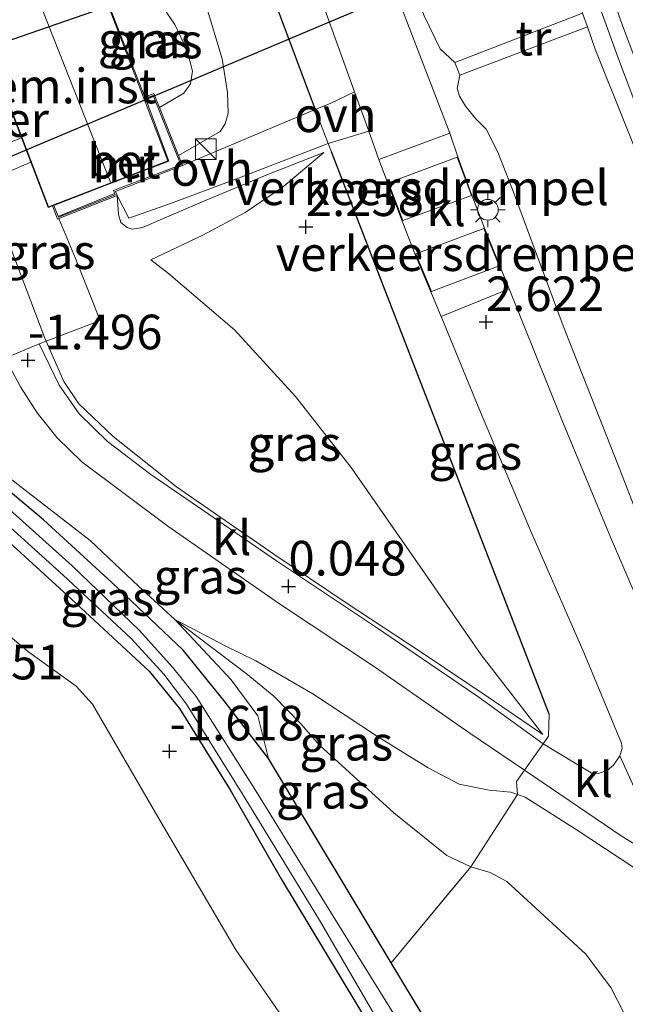
# Model space of a CAD drawing. Units: metres. Extents: x 50000 to 60006, y 412500 to 418750.
# Drawn here: x 51533 to 51576, y 417888 to 417959 of the extents above; entities that cross this region are included whole.
import ezdxf
from ezdxf.enums import TextEntityAlignment as Align

# ---------------------------------------------------------------- set-up
doc = ezdxf.new("R2010")
doc.units = ezdxf.units.M
doc.linetypes.add('IE-TERREINAFSCHEIDING', pattern=[10, 8, -2])
doc.layers.get('0').update_dxf_attribs({"lineweight": 25})
for name, color, linetype, lineweight in [('B-ME-AL-OVERIG-GV-B6', 7, 'BV-GELEIDERAIL', 18), ('B-ME-GW-KRUINLIJN-L-B1', 93, 'Continuous', 18), ('B-ME-GW-TEENLIJN-L-B1', 93, 'Continuous', 18), ('B-ME-IE-GRASLAND-GV-B6', 93, 'Continuous', 18), ('B-ME-IE-GRONDWERKLIJN-GROND_INGERICHT-GV-B6', 253, 'Continuous', 18), ('B-ME-IE-INRICHTINGSELEMENT-GV-B6', 253, 'Continuous', 18), ('B-ME-IE-INRICHTINGSELEMENT-S-B1', 253, 'Continuous', 18), ('B-ME-IE-MEUBILAIR_WEGMEUBILAIR-LICHTMAST-S-B1', 8, 'Continuous', 18), ('B-ME-IE-TERREINAFSCHEIDING-DOORGANG-L-B1', 8, 'IE-TERREINAFSCHEIDING-KUNSTMATIG-OPEN', 18), ('B-ME-IE-TERREINAFSCHEIDING-RASTERHEKWERK-L-B1', 8, 'IE-TERREINAFSCHEIDING', 18), ('B-ME-KG-KADASTRAAL-DAKRAND-L-B1', 13, 'Continuous', 18), ('B-ME-KG-KADASTRAAL-NOKLIJN-L-B1', 13, 'Continuous', 18), ('B-ME-MW-MUUR-GV-B6', 8, 'IE-TERREINAFSCHEIDING-KUNSTMATIG', 18), ('B-ME-OG-BEBOUWING-GV-B6', 173, 'Continuous', 18), ('B-ME-OG-WATER-GV-B6', 153, 'Continuous', 18), ('B-ME-VH-DREMPEL-GV-B6', 8, 'Continuous', 18), ('B-ME-VH-VERH_SOORT-BETON-OVERIG-GV-B6', 8, 'IE-TERREINAFSCHEIDING-NATUURLIJK-HOUTWAL', 18), ('B-ME-VH-VERH_SOORT-BITUMEN-GV-B6', 8, 'IE-TERREINAFSCHEIDING-NATUURLIJK-HOUTWAL', 18), ('B-ME-VH-VERH_SOORT-GV-B6', 8, 'Continuous', 18), ('B-ME-VH-VERH_SOORT-KLINKERS-GV-B6', 8, 'IE-TERREINAFSCHEIDING-NATUURLIJK-HOUTWAL', 18), ('B-ME-VH-VERH_SOORT-ONVERHARD-GV-B6', 8, 'Continuous', 18)]:
    doc.layers.add(name, color=color, linetype=linetype, lineweight=lineweight)
for name, color, linetype in [('B-ME-GW-HOOGTEPUNT-S-B1', 10, 'Continuous'), ('B-ME-GW-INSTEEKWATERGANG-L-B1', 10, 'Continuous'), ('B-ME-IE-TERREINAFSCHEIDING-HAAGRASTER-L-B1', 10, 'Continuous'), ('B-ME-KW-DUIKER-GV-B6', 10, 'Continuous')]:
    doc.layers.add(name, color=color, linetype=linetype)
doc.styles.add('NLCS-ISO', font='NLCS-ISO.TTF')
doc.linetypes.add('BV-GELEIDERAIL', pattern='A,10,-3,[108,NLCS.SHX,S=1,R=0,X=0,Y=0],-3', length=16)
doc.linetypes.add('IE-TERREINAFSCHEIDING-KUNSTMATIG', pattern='A,4,[82,NLCS.SHX,S=0.75,R=90,X=0,Y=0],4,-2', length=10)
doc.linetypes.add('IE-TERREINAFSCHEIDING-KUNSTMATIG-OPEN', pattern='A,7,-1.5,[67,NLCS.SHX,S=0.75,R=0,X=0,Y=0],-1.5', length=10)
doc.linetypes.add('IE-TERREINAFSCHEIDING-NATUURLIJK-HOUTWAL', pattern='A,7,-1.5,[67,NLCS.SHX,S=0.75,R=45,X=0,Y=0],-1.5,7,-1.5,[70,NLCS.SHX,S=0.75,R=0,X=0,Y=0],-1.5', length=20)

# ---------------------------------------------------------------- blocks, each defined once
blk = doc.blocks.new('hoogtepunt')
for p, q in [((-0.5, 0), (0.5, 0)), ((0, 0.5), (0, -0.5))]:
    blk.add_line(p, q)
blk = doc.blocks.new('kast')
blk.add_line((-0.75, -0.75), (0.75, 0.75))
blk.add_lwpolyline([(-0.75, 0.75), (0.75, 0.75), (0.75, -0.75), (-0.75, -0.75)], close=True)
blk = doc.blocks.new('lantaarnpaal')
for p, q in [((-0.884, 0.884), (-0.53, 0.53)), ((0, 0.75), (0, 1.25)), ((0.53, 0.53), (0.884, 0.884)), ((-0.75, 0), (-1.25, 0)), ((0.75, 0), (1.25, 0)), ((-0.53, -0.53), (-0.884, -0.884)), ((0.53, -0.53), (0.884, -0.884)), ((0, -0.75), (0, -1.25))]:
    blk.add_line(p, q)
blk.add_circle((0, 0), 0.75)

msp = doc.modelspace()

# ---------------------------------------------------------------- linework, layer by layer
at = {"layer": 'B-ME-AL-OVERIG-GV-B6'}
msp.add_polyline3d([(51537.624, 417962.455, 3.071), (51538.158, 417962.661, 2.899), (51538.249, 417962.424, 1.198), (51541.719, 417953.524, 1.945), (51541.755, 417953.431, 3.358), (51543.451, 417948.894, 2.952), (51538.862, 417947.13, 3.281), (51535.143, 417945.7, 3.286), (51535.05, 417945.664, 0.515), (51534.74, 417945.545, 0.239), (51533.484, 417948.813, -1.724), (51532.807, 417950.575, -1.826), (51530.555, 417956.431, -1.861), (51530.524, 417956.511, -1.874), (51530.497, 417956.583, -1.859), (51529.447, 417959.311, 2.952), (51530.328, 417959.65, 2.952), (51537.624, 417962.455, 3.071)], dxfattribs=at)
at = {"layer": 'B-ME-GW-INSTEEKWATERGANG-L-B1'}
for points in [[(51510.215, 417933.31, -1.727), (51510.473, 417933.355, -1.727), (51511.227, 417933.151, -1.727), (51512.502, 417932.449, -1.735), (51518.885, 417929.843, -1.85), (51523.939, 417927.463, -1.848), (51526.667, 417925.729, -1.774), (51529.685, 417923.433, -1.771), (51536.104, 417917.59, -1.796), (51542.033, 417912.097, -1.746), (51544.226, 417909.415, -1.704), (51547.868, 417903.549, -1.758), (51551.586, 417897.057, -1.679), (51555.664, 417890.283, -1.756), (51562.135, 417879.527, -1.717), (51569.524, 417866.726, -1.738), (51574.652, 417858.036, -1.7), (51581.461, 417846.472, -1.722), (51587.381, 417836.543, -1.738), (51594.045, 417825.194, -1.768)], [(51622.035, 417786.514, -1.245), (51615.335, 417797.013, -1.328), (51607.761, 417808.931, -1.485), (51601.833, 417819.394, -1.366), (51595.77, 417829.537, -1.351), (51588.436, 417842.21, -1.211), (51583.986, 417850.475, -1.309), (51580.458, 417856.097, -1.274), (51574.65, 417865.466, -1.402), (51568.776, 417875.52, -1.357), (51562.714, 417885.707, -1.459), (51559.506, 417891.047, -1.366), (51550.646, 417905.799, -1.109), (51547.453, 417909.965, -1.191), (51544.492, 417913.612, -1.428), (51539.324, 417918.486, -1.54), (51534.411, 417923.013, -1.576), (51527.355, 417928.902, -1.482), (51524.079, 417930.417, -1.548), (51522.322, 417930.899, -1.642)]]:
    msp.add_polyline3d(points, dxfattribs=at)
at = {"layer": 'B-ME-GW-KRUINLIJN-L-B1'}
for points in [[(51544.153, 417949.303, 2.912), (51547.141, 417951.043, 2.744), (51547.508, 417951.582, 2.665), (51547.729, 417952.369, 2.528), (51547.677, 417953.85, 2.461), (51547.289, 417956.271, 2.434), (51546.093, 417960.277, 2.566), (51545.418, 417961.961, 2.628), (51544.655, 417963.07, 2.643), (51542.925, 417964.45, 2.643), (51541.141, 417965.289, 2.665), (51539.434, 417965.683, 2.742), (51538.255, 417965.831, 2.803), (51537.681, 417965.772, 2.865), (51537.279, 417965.555, 2.987), (51537.28, 417964.975, 3.029), (51538.158, 417962.661, 2.899)], [(51621.911, 417851.204, 6.828), (51613.705, 417866.428, 6.907), (51606.666, 417879.699, 6.917), (51602.405, 417888.827, 6.844), (51596.155, 417901.958, 6.77), (51593.291, 417909.098, 6.77), (51590.702, 417915.774, 6.762), (51587.533, 417923.772, 6.762), (51584.072, 417932.317, 6.747), (51578.602, 417946.05, 6.741), (51574.225, 417956.974, 6.795), (51573.668, 417958.597, 6.652)], [(51554.625, 417949.527, 2.5), (51550.632, 417947.969, 2.711), (51545.861, 417945.958, 3.01), (51541.552, 417944.107, 3.112), (51540.795, 417943.999, 3.112), (51540.434, 417944.101, 3.112), (51539.993, 417944.467, 3.112), (51539.819, 417945.048, 3.118), (51539.708, 417946.414, 3.144)], [(51570.447, 417907.532, 2.219), (51565.995, 417913.279, 2.227), (51561.939, 417919.121, 2.211), (51556.617, 417926.8, 2.25), (51552.587, 417931.919, 2.188), (51548.176, 417936.728, 2.109), (51543.412, 417940.801, 2.089), (51542.139, 417941.767, 2.225)], [(51550.646, 417905.799, -1.109), (51549.864, 417908.87, -0.639), (51547.951, 417911.477, -0.522), (51543.882, 417915.823, -0.691), (51541.257, 417918.234, -0.874), (51537.78, 417921.527, -1.025), (51531.595, 417926.315, -1.408), (51527.355, 417928.902, -1.482)], [(51612.227, 417827.639, 2.368), (51608.539, 417835.124, 2.332), (51604.026, 417843.93, 2.311), (51599.332, 417854.509, 2.317), (51595.406, 417862.949, 2.357), (51591.262, 417870.848, 2.311), (51586.56, 417880.559, 2.226), (51582.412, 417889.771, 2.249), (51579.56, 417895.46, 2.245), (51578.765, 417896.501, 2.24), (51577.072, 417897.896, 2.24), (51572.847, 417900.676, 2.144), (51569.176, 417903.007, 1.976), (51568.624, 417903.194, 1.957), (51568.129, 417903.362, 1.94), (51566.571, 417903.508, 1.771), (51564.409, 417903.938, 1.536), (51562.171, 417905.124, 1.208), (51558.5, 417907.374, 0.916), (51553.851, 417910.47, 0.258), (51549.738, 417912.855, -0.17), (51547.467, 417913.959, -0.354), (51545.687, 417914.894, -0.463), (51543.882, 417915.823, -0.691)]]:
    msp.add_polyline3d(points, dxfattribs=at)
at = {"layer": 'B-ME-GW-TEENLIJN-L-B1'}
for points in [[(51564.093, 417956.016, 2.743), (51563.032, 417957.013, 2.893), (51561.888, 417959.374, 2.893), (51560.202, 417963.613, 2.883), (51556.555, 417974.312, 2.827), (51554.187, 417983.027, 2.936), (51550.819, 417991.916, 2.648), (51546.535, 418003.048, 2.735), (51542.349, 418014.098, 2.854), (51537.785, 418025.249, 2.821), (51532.899, 418037.028, 2.63), (51529.062, 418046.66, 2.678), (51528.649, 418048.291, 2.678), (51527.607, 418052.787, 2.663), (51526.457, 418056.364, 2.663), (51525.488, 418058.246, 2.663), (51523.209, 418062.343, 2.599), (51521.73, 418065.808, 2.605), (51518.459, 418074.613, 2.602), (51514.548, 418085.151, 2.548), (51510.416, 418096.775, 2.446), (51505.656, 418109.686, 2.482), (51504.007, 418115.896, 2.484)], [(51542.771, 417952.766, 1.198), (51544.536, 417953.813, 1.198), (51545.003, 417954.483, 1.198), (51545.16, 417955.402, 1.198), (51544.779, 417956.886, 1.198), (51543.892, 417958.769, 1.198), (51543.032, 417959.993, 1.198), (51542.315, 417960.691, 1.198), (51541.204, 417961.441, 1.198), (51540.174, 417962.141, 1.198), (51539.274, 417962.561, 1.198), (51538.249, 417962.424, 1.198)], [(51628.423, 417823.164, 2.405), (51623.575, 417828.386, 2.658), (51619.604, 417834.355, 2.619), (51615.289, 417842.201, 2.671), (51611.206, 417850.225, 2.689), (51607.278, 417857.23, 2.612), (51601.817, 417867.173, 2.614), (51596.459, 417877.74, 2.635), (51591.136, 417888.422, 2.619), (51584.151, 417904.313, 2.739), (51579.606, 417917.337, 2.814), (51575.995, 417926.655, 2.762), (51571.917, 417937.014, 2.709), (51568.246, 417946.842, 2.916), (51567.203, 417949.547, 3.005), (51566.347, 417951.214, 2.972), (51565.615, 417951.944, 2.947), (51564.851, 417952.872, 2.947), (51564.43, 417953.582, 2.947), (51564.271, 417954.142, 2.947), (51564.456, 417955.105, 2.757)], [(51554.625, 417949.527, 2.5), (51551.725, 417947.071, 2.465), (51548.961, 417945.189, 2.418), (51545.904, 417943.557, 2.293), (51542.139, 417941.767, 2.225)], [(51570.447, 417907.532, 2.219), (51566.493, 417910.216, 1.673), (51561.721, 417913.434, 1.103), (51556.181, 417917.087, 0.397), (51551.034, 417920.538, -0.116), (51543.992, 417925.405, -0.767), (51539.439, 417929.032, -1.212), (51536.945, 417931.39, -1.379), (51535.875, 417933.011, -1.426), (51534.585, 417935.918, -1.495), (51534.49, 417936.132, -1.5), (51531.039, 417945.208, -1.711), (51531.047, 417946.063, -1.719), (51531.304, 417947.178, -1.724), (51531.638, 417947.784, -1.724), (51532.086, 417948.224, -1.724), (51533.484, 417948.813, -1.724)], [(51554.341, 417906.728, -0.987), (51552.977, 417908.3, -0.698), (51551.026, 417910.287, -0.49), (51549.023, 417911.931, -0.48), (51543.882, 417915.823, -0.691)], [(51637.137, 417785.639, -0.42), (51624.428, 417798.432, -0.931), (51618.537, 417805.544, -0.962), (51613.278, 417813.585, -0.88), (51606.914, 417824.624, -0.798), (51600.793, 417837.039, -0.969), (51595.933, 417847.374, -0.974), (51590.02, 417859.196, -0.949), (51586.075, 417867.324, -0.974), (51580.191, 417878.686, -1.025), (51577.332, 417885.425, -1.046), (51575.349, 417889.267, -1.028), (51573.518, 417891.697, -1.02), (51567.839, 417896.92, -1.038), (51566.63, 417897.571, -1.038), (51565.239, 417897.978, -1.038), (51563.507, 417898.798, -1.008), (51559.695, 417901.87, -0.998), (51554.341, 417906.728, -0.987)]]:
    msp.add_polyline3d(points, dxfattribs=at)
at = {"layer": 'B-ME-IE-GRASLAND-GV-B6'}
for points in [[(51621.249, 417828.573, 2.55), (51616.315, 417837.552, 2.55), (51610.014, 417849.9, 2.545), (51603.837, 417861.407, 2.522), (51599.539, 417869.722, 2.528), (51593.786, 417880.896, 2.528), (51589.765, 417888.995, 2.526), (51584.88, 417899.684, 2.52), (51580.274, 417910.256, 2.576), (51575.33, 417921.768, 2.592), (51571.807, 417930.24, 2.62), (51568.018, 417939.693, 2.669), (51566.243, 417944.052, 2.874), (51565.279, 417946.571, 2.888), (51564.333, 417949.13, 2.808), (51563.739, 417950.918, 2.762), (51559.115, 417962.948, 2.773), (51555.553, 417972.654, 2.734), (51551.35, 417984.11, 2.681), (51547.785, 417993.487, 2.637), (51543.598, 418004.96, 2.586)], [(51621.911, 417851.204, 6.828), (51613.705, 417866.428, 6.907), (51606.666, 417879.699, 6.917), (51602.405, 417888.827, 6.844), (51596.155, 417901.958, 6.77), (51593.291, 417909.098, 6.77), (51590.702, 417915.774, 6.762), (51587.533, 417923.772, 6.762), (51584.072, 417932.317, 6.747), (51578.602, 417946.05, 6.741), (51574.225, 417956.974, 6.795), (51573.668, 417958.597, 6.652), (51573.294, 417959.574, 6.683), (51572.134, 417962.246, 6.805), (51568.405, 417971.962, 6.803), (51563.964, 417983.117, 6.833), (51560.636, 417993.439, 6.879), (51556.702, 418004.21, 6.922)], [(51557.814, 418004.05, 6.93), (51562.07, 417992.617, 6.9), (51565.528, 417983.792, 6.89), (51569.194, 417974.324, 6.808), (51572.778, 417964.938, 6.749), (51575.844, 417956.48, 6.795), (51578.672, 417948.945, 6.785), (51581.856, 417940.782, 6.778), (51585.317, 417932.336, 6.778), (51587.778, 417925.991, 6.786), (51590.156, 417919.712, 6.765), (51593.291, 417911.582, 6.75), (51595.546, 417906.227, 6.75), (51600.908, 417895.03, 6.783), (51606.932, 417882.362, 6.844), (51611.358, 417873.215, 6.9), (51616.638, 417863.781, 6.872), (51620.765, 417856.136, 6.872)], [(51546.535, 418003.048, 2.735), (51550.819, 417991.916, 2.648), (51554.187, 417983.027, 2.936), (51556.555, 417974.312, 2.827), (51560.202, 417963.613, 2.883), (51561.888, 417959.374, 2.893), (51563.032, 417957.013, 2.893), (51564.093, 417956.016, 2.743), (51564.456, 417955.105, 2.757), (51564.271, 417954.142, 2.947), (51564.43, 417953.582, 2.947), (51564.851, 417952.872, 2.947), (51565.615, 417951.944, 2.947), (51566.347, 417951.214, 2.972), (51567.203, 417949.547, 3.005), (51568.246, 417946.842, 2.916), (51571.917, 417937.014, 2.709), (51575.995, 417926.655, 2.762), (51579.606, 417917.337, 2.814), (51584.151, 417904.313, 2.739), (51591.136, 417888.422, 2.619), (51596.459, 417877.74, 2.635)], [(51568.405, 417971.962, 6.803), (51572.134, 417962.246, 6.805), (51573.294, 417959.574, 6.683), (51564.093, 417956.016, 2.743), (51563.032, 417957.013, 2.893), (51561.888, 417959.374, 2.893), (51560.202, 417963.613, 2.883), (51556.555, 417974.312, 2.827), (51554.187, 417983.027, 2.936), (51550.819, 417991.916, 2.648), (51546.535, 418003.048, 2.735)], [(51619.829, 417860.167, 6.873), (51611.217, 417875.818, 6.879), (51606.647, 417885.427, 6.818), (51600.851, 417897.747, 6.76), (51596.957, 417905.687, 6.75), (51591.628, 417918.661, 6.742), (51587.981, 417928.442, 6.747), (51584.026, 417938.605, 6.734), (51580.565, 417947.084, 6.781), (51576.258, 417958.501, 6.732), (51574.14, 417964.432, 6.758), (51570.667, 417973.322, 6.772), (51567.417, 417981.568, 6.884), (51563.499, 417992.175, 6.892), (51560.476, 418000.024, 6.925)], [(51544.002, 417979.25, 2.642), (51545.748, 417979.978, 2.471), (51547.677, 417978.677, 2.617), (51548.255, 417977.158, 2.641), (51554.579, 417960.187, 2.751), (51556.85, 417953.891, 2.701), (51555.14, 417953.086, 2.616), (51554.015, 417952.626, 2.551), (51544.148, 417978.917, 2.53), (51544.002, 417979.25, 2.642)], [(51544.148, 417978.917, 2.53), (51554.015, 417952.626, 2.551), (51544.443, 417948.576, 2.956), (51544.153, 417949.303, 2.912), (51547.141, 417951.043, 2.744), (51547.508, 417951.582, 2.665), (51547.729, 417952.369, 2.528), (51547.677, 417953.85, 2.461), (51547.289, 417956.271, 2.434), (51546.093, 417960.277, 2.566)], [(51538.249, 417962.424, 1.198), (51539.274, 417962.561, 1.198), (51540.174, 417962.141, 1.198), (51541.204, 417961.441, 1.198), (51542.315, 417960.691, 1.198), (51543.032, 417959.993, 1.198), (51543.892, 417958.769, 1.198), (51544.779, 417956.886, 1.198), (51545.16, 417955.402, 1.198), (51545.003, 417954.483, 1.198), (51544.536, 417953.813, 1.198), (51542.771, 417952.766, 1.198), (51542.368, 417953.775, 1.198), (51541.719, 417953.524, 1.945), (51538.249, 417962.424, 1.198)], [(51544.153, 417949.303, 2.912), (51542.771, 417952.766, 1.198), (51544.536, 417953.813, 1.198), (51545.003, 417954.483, 1.198), (51545.16, 417955.402, 1.198), (51544.779, 417956.886, 1.198), (51543.892, 417958.769, 1.198), (51543.032, 417959.993, 1.198)], [(51546.093, 417960.277, 2.566), (51547.289, 417956.271, 2.434), (51547.677, 417953.85, 2.461), (51547.729, 417952.369, 2.528), (51547.508, 417951.582, 2.665), (51547.141, 417951.043, 2.744), (51544.153, 417949.303, 2.912)], [(51596.459, 417877.74, 2.635), (51591.136, 417888.422, 2.619), (51584.151, 417904.313, 2.739), (51579.606, 417917.337, 2.814), (51575.995, 417926.655, 2.762), (51571.917, 417937.014, 2.709), (51568.246, 417946.842, 2.916), (51567.203, 417949.547, 3.005), (51566.347, 417951.214, 2.972), (51565.615, 417951.944, 2.947), (51564.851, 417952.872, 2.947), (51564.43, 417953.582, 2.947), (51564.271, 417954.142, 2.947), (51564.456, 417955.105, 2.757), (51573.668, 417958.597, 6.652), (51574.225, 417956.974, 6.795), (51578.602, 417946.05, 6.741), (51584.072, 417932.317, 6.747), (51587.533, 417923.772, 6.762), (51590.702, 417915.774, 6.762), (51593.291, 417909.098, 6.77), (51596.155, 417901.958, 6.77), (51602.405, 417888.827, 6.844), (51606.666, 417879.699, 6.917)], [(51570.463, 417906.865, 2.091), (51570.847, 417907.409, 2.302), (51570.911, 417909, 2.358), (51555.185, 417949.578, 2.484), (51554.957, 417950.173, 2.497), (51557.874, 417951.054, 2.678), (51558.608, 417949.019, 2.662), (51560.339, 417944.456, 2.766), (51561.238, 417942.161, 2.794), (51563.098, 417937.685, 2.592), (51565.936, 417930.783, 2.547), (51569.542, 417922.244, 2.527), (51573.408, 417913.456, 2.474), (51576.127, 417906.916, 2.481), (51576.173, 417906.521, 2.481), (51576.004, 417905.996, 2.399), (51575.553, 417905.326, 2.341), (51575.106, 417904.968, 2.326), (51574.462, 417904.711, 2.268), (51573.936, 417904.765, 2.26), (51570.463, 417906.865, 2.091)], [(51570.463, 417906.865, 2.091), (51565.762, 417910.27, 1.553), (51558.356, 417915.307, 0.632), (51551.211, 417920.062, -0.053), (51545.523, 417923.981, -0.628), (51542.139, 417926.3, -0.972), (51539.019, 417928.665, -1.221), (51536.965, 417930.658, -1.372), (51535.52, 417932.728, -1.433), (51534.08, 417935.706, -1.523), (51534.585, 417935.918, -1.495), (51535.875, 417933.011, -1.426), (51536.945, 417931.39, -1.379), (51539.439, 417929.032, -1.212), (51543.992, 417925.405, -0.767), (51551.034, 417920.538, -0.116), (51556.181, 417917.087, 0.397), (51561.721, 417913.434, 1.103), (51566.493, 417910.216, 1.673), (51570.447, 417907.532, 2.219), (51565.995, 417913.279, 2.227), (51561.939, 417919.121, 2.211), (51556.617, 417926.8, 2.25), (51552.587, 417931.919, 2.188), (51548.176, 417936.728, 2.109), (51543.412, 417940.801, 2.089), (51542.139, 417941.767, 2.225), (51545.904, 417943.557, 2.293), (51548.961, 417945.189, 2.418), (51551.725, 417947.071, 2.465), (51554.625, 417949.527, 2.5), (51550.632, 417947.969, 2.711), (51545.861, 417945.958, 3.01), (51541.552, 417944.107, 3.112), (51540.795, 417943.999, 3.112), (51540.434, 417944.101, 3.112), (51539.993, 417944.467, 3.112), (51539.819, 417945.048, 3.118), (51539.708, 417946.414, 3.144), (51540.564, 417944.772, 3.151), (51543.577, 417945.842, 3.113), (51548.21, 417947.569, 2.885), (51554.957, 417950.173, 2.497), (51555.185, 417949.578, 2.484), (51570.911, 417909, 2.358), (51570.847, 417907.409, 2.302), (51570.463, 417906.865, 2.091)], [(51539.708, 417946.414, 3.144), (51539.819, 417945.048, 3.118), (51539.993, 417944.467, 3.112), (51540.434, 417944.101, 3.112), (51540.795, 417943.999, 3.112), (51541.552, 417944.107, 3.112), (51545.861, 417945.958, 3.01), (51550.632, 417947.969, 2.711), (51554.625, 417949.527, 2.5), (51551.725, 417947.071, 2.465), (51548.961, 417945.189, 2.418), (51545.904, 417943.557, 2.293), (51542.139, 417941.767, 2.225), (51543.412, 417940.801, 2.089), (51548.176, 417936.728, 2.109), (51552.587, 417931.919, 2.188), (51556.617, 417926.8, 2.25), (51561.939, 417919.121, 2.211), (51565.995, 417913.279, 2.227), (51570.447, 417907.532, 2.219), (51566.493, 417910.216, 1.673), (51561.721, 417913.434, 1.103), (51556.181, 417917.087, 0.397), (51551.034, 417920.538, -0.116), (51543.992, 417925.405, -0.767), (51539.439, 417929.032, -1.212), (51536.945, 417931.39, -1.379), (51535.875, 417933.011, -1.426), (51534.585, 417935.918, -1.495), (51538.497, 417937.394, 0.381), (51536.708, 417941.884, 0.448), (51535.516, 417944.761, 0.513), (51539.708, 417946.414, 3.144)], [(51534.585, 417935.918, -1.495), (51534.49, 417936.132, -1.5), (51531.039, 417945.208, -1.711), (51531.047, 417946.063, -1.719), (51531.304, 417947.178, -1.724), (51531.638, 417947.784, -1.724), (51532.086, 417948.224, -1.724), (51533.484, 417948.813, -1.724), (51534.74, 417945.545, 0.239), (51535.05, 417945.664, 0.515), (51535.422, 417944.723, 0.515), (51535.516, 417944.761, 0.513), (51536.708, 417941.884, 0.448), (51538.497, 417937.394, 0.381), (51534.585, 417935.918, -1.495)], [(51559.675, 417887.39, -2.057), (51555.182, 417894.614, -2.057), (51549.723, 417903.468, -2.057), (51545.427, 417910.266, -2.182), (51543.721, 417912.393, -2.182), (51541.311, 417915.048, -2.182), (51536.46, 417919.705, -2.182), (51531.454, 417924.203, -2.244), (51528.895, 417926.355, -2.244), (51526.691, 417927.763, -2.244), (51522.99, 417929.588, -2.244), (51516.26, 417932.249, -2.317), (51513.71, 417933.572, -2.399), (51513.252, 417934.512, -2.487), (51513.056, 417935.454, -2.747), (51513.736, 417935.764, -2.747), (51514.158, 417934.148, -1.964), (51515.132, 417933.761, -1.926), (51522.322, 417930.899, -1.642)], [(51531.625, 417934.679, -1.515), (51532.739, 417932.605, -1.433), (51533.938, 417930.735, -1.375), (51535.386, 417928.945, -1.277), (51537.163, 417927.201, -1.156), (51543.371, 417922.57, -0.74), (51551.446, 417916.967, 0.036), (51558.362, 417912.363, 0.796), (51565.112, 417907.677, 1.563), (51569.121, 417904.963, 2.045), (51568.534, 417904.13, 2.009), (51568.624, 417903.194, 1.957), (51568.129, 417903.362, 1.94), (51566.571, 417903.508, 1.771), (51564.409, 417903.938, 1.536), (51562.171, 417905.124, 1.208), (51558.5, 417907.374, 0.916), (51553.851, 417910.47, 0.258), (51549.738, 417912.855, -0.17), (51547.467, 417913.959, -0.354), (51545.687, 417914.894, -0.463), (51543.882, 417915.823, -0.691), (51541.257, 417918.234, -0.874), (51537.78, 417921.527, -1.025), (51531.595, 417926.315, -1.408)], [(51510.215, 417933.31, -1.727), (51510.473, 417933.355, -1.727), (51511.227, 417933.151, -1.727), (51512.502, 417932.449, -1.735), (51518.885, 417929.843, -1.85), (51523.939, 417927.463, -1.848), (51526.667, 417925.729, -1.774), (51529.685, 417923.433, -1.771), (51536.104, 417917.59, -1.796), (51542.033, 417912.097, -1.746), (51544.226, 417909.415, -1.704), (51547.868, 417903.549, -1.758), (51551.586, 417897.057, -1.679), (51555.664, 417890.283, -1.756), (51562.135, 417879.527, -1.717), (51569.524, 417866.726, -1.738), (51574.652, 417858.036, -1.7), (51581.461, 417846.472, -1.722), (51587.381, 417836.543, -1.738), (51594.045, 417825.194, -1.768)], [(51623.845, 417762.852, -1.409), (51614.754, 417779.073, -1.524), (51603.53, 417797.086, -1.511), (51591.657, 417817.798, -1.578), (51582.096, 417834.581, -1.524), (51573.744, 417849.026, -1.509), (51563.851, 417867.273, -1.659), (51555.271, 417881.946, -1.594), (51548.29, 417891.992, -1.475), (51542.488, 417901.879, -1.378), (51537.949, 417909.718, -1.581), (51536.762, 417911.009, -1.581), (51533.338, 417913.471, -1.549), (51524.852, 417920.576, -1.632), (51521.345, 417922.923, -1.532), (51518.468, 417924.296, -1.524), (51515.62, 417925.126, -1.524), (51513.445, 417925.242, -1.465), (51510.215, 417933.31, -1.727)], [(51522.322, 417930.899, -1.642), (51524.079, 417930.417, -1.548), (51527.355, 417928.902, -1.482), (51534.411, 417923.013, -1.576), (51539.324, 417918.486, -1.54), (51544.492, 417913.612, -1.428), (51547.453, 417909.965, -1.191), (51550.646, 417905.799, -1.109), (51559.506, 417891.047, -1.366), (51562.714, 417885.707, -1.459), (51568.776, 417875.52, -1.357), (51574.65, 417865.466, -1.402), (51580.458, 417856.097, -1.274), (51583.986, 417850.475, -1.309), (51588.436, 417842.21, -1.211), (51595.77, 417829.537, -1.351), (51601.833, 417819.394, -1.366), (51607.761, 417808.931, -1.485), (51615.335, 417797.013, -1.328), (51622.035, 417786.514, -1.245)], [(51550.646, 417905.799, -1.109), (51547.453, 417909.965, -1.191), (51544.492, 417913.612, -1.428), (51539.324, 417918.486, -1.54), (51534.411, 417923.013, -1.576), (51527.355, 417928.902, -1.482), (51531.595, 417926.315, -1.408), (51537.78, 417921.527, -1.025), (51541.257, 417918.234, -0.874), (51543.882, 417915.823, -0.691), (51547.951, 417911.477, -0.522), (51549.864, 417908.87, -0.639), (51550.646, 417905.799, -1.109)], [(51530.732, 417923.589, -2.244), (51535.826, 417919.029, -2.182), (51540.739, 417914.454, -2.182), (51543.095, 417911.872, -2.182), (51544.732, 417909.724, -2.182), (51548.936, 417902.957, -2.057), (51554.318, 417894.127, -2.057), (51558.631, 417886.719, -2.057)], [(51562.135, 417879.527, -1.717), (51555.664, 417890.283, -1.756), (51551.586, 417897.057, -1.679), (51547.868, 417903.549, -1.758), (51544.226, 417909.415, -1.704), (51542.033, 417912.097, -1.746), (51536.104, 417917.59, -1.796), (51529.685, 417923.433, -1.771)], [(51568.624, 417903.194, 1.957), (51565.239, 417897.978, -1.038), (51563.507, 417898.798, -1.008), (51559.695, 417901.87, -0.998), (51554.341, 417906.728, -0.987), (51552.977, 417908.3, -0.698), (51551.026, 417910.287, -0.49), (51549.023, 417911.931, -0.48), (51543.882, 417915.823, -0.691), (51545.687, 417914.894, -0.463), (51547.467, 417913.959, -0.354), (51549.738, 417912.855, -0.17), (51553.851, 417910.47, 0.258), (51558.5, 417907.374, 0.916), (51562.171, 417905.124, 1.208), (51564.409, 417903.938, 1.536), (51566.571, 417903.508, 1.771), (51568.129, 417903.362, 1.94), (51568.624, 417903.194, 1.957)], [(51559.506, 417891.047, -1.366), (51550.646, 417905.799, -1.109), (51549.864, 417908.87, -0.639), (51547.951, 417911.477, -0.522), (51543.882, 417915.823, -0.691), (51549.023, 417911.931, -0.48), (51551.026, 417910.287, -0.49), (51552.977, 417908.3, -0.698), (51554.341, 417906.728, -0.987), (51559.695, 417901.87, -0.998), (51563.507, 417898.798, -1.008), (51565.239, 417897.978, -1.038), (51559.506, 417891.047, -1.366)], [(51586.56, 417880.559, 2.226), (51582.412, 417889.771, 2.249), (51579.56, 417895.46, 2.245), (51578.765, 417896.501, 2.24), (51577.072, 417897.896, 2.24), (51572.847, 417900.676, 2.144), (51569.176, 417903.007, 1.976), (51568.624, 417903.194, 1.957), (51568.534, 417904.13, 2.009), (51569.121, 417904.963, 2.045), (51576.163, 417900.171, 2.296), (51579.582, 417898.083, 2.354), (51579.973, 417897.701, 2.381), (51580.347, 417897.187, 2.437), (51581.025, 417895.848, 2.437), (51585.137, 417886.894, 2.376)], [(51577.332, 417885.425, -1.046), (51575.349, 417889.267, -1.028), (51573.518, 417891.697, -1.02), (51567.839, 417896.92, -1.038), (51566.63, 417897.571, -1.038), (51565.239, 417897.978, -1.038), (51568.624, 417903.194, 1.957), (51569.176, 417903.007, 1.976), (51572.847, 417900.676, 2.144), (51577.072, 417897.896, 2.24), (51578.765, 417896.501, 2.24), (51579.56, 417895.46, 2.245), (51582.412, 417889.771, 2.249), (51586.56, 417880.559, 2.226)], [(51595.77, 417829.537, -1.351), (51588.436, 417842.21, -1.211), (51583.986, 417850.475, -1.309), (51580.458, 417856.097, -1.274), (51574.65, 417865.466, -1.402), (51568.776, 417875.52, -1.357), (51562.714, 417885.707, -1.459), (51559.506, 417891.047, -1.366), (51565.239, 417897.978, -1.038), (51566.63, 417897.571, -1.038), (51567.839, 417896.92, -1.038), (51573.518, 417891.697, -1.02), (51575.349, 417889.267, -1.028), (51577.332, 417885.425, -1.046), (51580.191, 417878.686, -1.025), (51586.075, 417867.324, -0.974), (51590.02, 417859.196, -0.949), (51595.933, 417847.374, -0.974), (51600.793, 417837.039, -0.969), (51606.914, 417824.624, -0.798)]]:
    msp.add_polyline3d(points, dxfattribs=at)
at = {"layer": 'B-ME-IE-GRONDWERKLIJN-GROND_INGERICHT-GV-B6'}
msp.add_polyline3d([(51620.068, 417744.626, -1.405), (51583.401, 417786.758, -1.053), (51584.714, 417787.073, -1.045), (51577.899, 417810.071, -0.979), (51574.391, 417822.245, -1.045), (51562.128, 417818.784, -1.045), (51535.372, 417870.47, -1.325), (51534.939, 417871.551, -1.325), (51531.754, 417875.595, -1.325), (51532.945, 417876.533, -1.325), (51513.445, 417925.242, -1.465), (51515.62, 417925.126, -1.524), (51518.468, 417924.296, -1.524), (51521.345, 417922.923, -1.532), (51524.852, 417920.576, -1.632), (51533.338, 417913.471, -1.549), (51536.762, 417911.009, -1.581), (51537.949, 417909.718, -1.581), (51542.488, 417901.879, -1.378), (51548.29, 417891.992, -1.475), (51555.271, 417881.946, -1.594)], dxfattribs=at)
at = {"layer": 'B-ME-IE-TERREINAFSCHEIDING-DOORGANG-L-B1'}
for points in [[(51554.015, 417952.626, 2.551), (51554.957, 417950.173, 2.497), (51555.185, 417949.578, 2.484)], [(51530.74, 417934.309, -1.536), (51531.625, 417934.679, -1.515), (51534.08, 417935.706, -1.523), (51534.585, 417935.918, -1.495)], [(51570.847, 417907.409, 2.302), (51570.463, 417906.865, 2.091), (51569.121, 417904.963, 2.045), (51568.534, 417904.13, 2.009)]]:
    msp.add_polyline3d(points, dxfattribs=at)
at = {"layer": 'B-ME-IE-TERREINAFSCHEIDING-HAAGRASTER-L-B1'}
for p, q in [((51544.148, 417978.917, 2.53), (51554.015, 417952.626, 2.551)), ((51570.911, 417909, 2.358), (51555.185, 417949.578, 2.484))]:
    msp.add_line(p, q, dxfattribs=at)
at = {"layer": 'B-ME-IE-TERREINAFSCHEIDING-RASTERHEKWERK-L-B1'}
for p, q in [((51539.468, 417946.534, 3.334), (51535.5, 417944.933, 3.286)), ((51570.847, 417907.409, 2.302), (51570.911, 417909, 2.358))]:
    msp.add_line(p, q, dxfattribs=at)
for points in [[(51535.516, 417944.761, 0.513), (51536.708, 417941.884, 0.448), (51538.497, 417937.394, 0.381), (51534.585, 417935.918, -1.495)], [(51559.506, 417891.047, -1.366), (51565.239, 417897.978, -1.038), (51568.624, 417903.194, 1.957), (51568.534, 417904.13, 2.009)]]:
    msp.add_polyline3d(points, dxfattribs=at)
at = {"layer": 'B-ME-KG-KADASTRAAL-DAKRAND-L-B1'}
msp.add_polyline3d([(51538.129, 417962.596, 9.412), (51543.386, 417948.923, 9.376), (51534.769, 417945.61, 9.376), (51529.512, 417959.283, 9.376), (51538.129, 417962.596, 9.412)], dxfattribs=at)
at = {"layer": 'B-ME-KG-KADASTRAAL-NOKLIJN-L-B1'}
msp.add_line((51539.242, 417947.383, 10.587), (51533.892, 417960.914, 10.587), dxfattribs=at)
at = {"layer": 'B-ME-KW-DUIKER-GV-B6'}
msp.add_polyline3d([(51524.433, 417955.033, -2.174), (51586.798, 417976.595, 0.251), (51588.201, 417972.954, 0.251), (51527.303, 417947.246, -2.174), (51524.433, 417955.033, -2.174)], dxfattribs=at)
at = {"layer": 'B-ME-MW-MUUR-GV-B6'}
msp.add_polyline3d([(51544.153, 417949.303, 2.912), (51544.443, 417948.576, 2.956), (51539.593, 417946.713, 3.144), (51539.708, 417946.414, 3.144), (51535.516, 417944.761, 0.513), (51535.422, 417944.723, 0.515), (51535.05, 417945.664, 0.515), (51535.143, 417945.7, 3.286), (51535.478, 417944.853, 3.286), (51539.579, 417946.471, 3.281), (51539.464, 417946.77, 3.334), (51544.313, 417948.633, 3.358), (51542.312, 417953.646, 3.358), (51541.755, 417953.431, 3.358), (51541.719, 417953.524, 1.945), (51542.368, 417953.775, 1.198), (51542.771, 417952.766, 1.198), (51544.153, 417949.303, 2.912)], dxfattribs=at)
at = {"layer": 'B-ME-OG-BEBOUWING-GV-B6'}
msp.add_polyline3d([(51573.294, 417959.574, 6.683), (51573.668, 417958.597, 6.652), (51564.456, 417955.105, 2.757), (51564.093, 417956.016, 2.743), (51573.294, 417959.574, 6.683)], dxfattribs=at)
at = {"layer": 'B-ME-OG-WATER-GV-B6'}
for points in [[(51593.156, 417828.355, -2.057), (51588.162, 417836.59, -2.057), (51581.927, 417847.232, -2.057), (51576.548, 417856.423, -2.057), (51570.166, 417867.247, -2.057), (51564.592, 417876.669, -2.057), (51558.631, 417886.719, -2.057), (51554.318, 417894.127, -2.057), (51548.936, 417902.957, -2.057), (51544.732, 417909.724, -2.182), (51543.095, 417911.872, -2.182), (51540.739, 417914.454, -2.182), (51535.826, 417919.029, -2.182), (51530.732, 417923.589, -2.244), (51528.241, 417925.68, -2.244), (51526.235, 417927.012, -2.244), (51522.609, 417928.851, -2.244), (51515.988, 417931.604, -2.317), (51513.177, 417932.811, -2.399), (51512.347, 417933.508, -2.487), (51511.242, 417934.65, -2.747), (51513.056, 417935.454, -2.747)], [(51513.056, 417935.454, -2.747), (51513.252, 417934.512, -2.487), (51513.71, 417933.572, -2.399), (51516.26, 417932.249, -2.317), (51522.99, 417929.588, -2.244), (51526.691, 417927.763, -2.244), (51528.895, 417926.355, -2.244), (51531.454, 417924.203, -2.244), (51536.46, 417919.705, -2.182), (51541.311, 417915.048, -2.182), (51543.721, 417912.393, -2.182), (51545.427, 417910.266, -2.182), (51549.723, 417903.468, -2.057), (51555.182, 417894.614, -2.057), (51559.675, 417887.39, -2.057), (51565.589, 417877.197, -2.057), (51571.266, 417867.831, -2.057), (51577.796, 417857.15, -2.057), (51583.103, 417848.061, -2.057), (51589.215, 417837.38, -2.057), (51594.178, 417828.904, -2.057)]]:
    msp.add_polyline3d(points, dxfattribs=at)
at = {"layer": 'B-ME-VH-DREMPEL-GV-B6'}
for points in [[(51559.307, 417947.323, 2.709), (51564.26, 417949.19, 2.812), (51565.283, 417946.419, 2.909), (51560.329, 417944.618, 2.781), (51559.307, 417947.323, 2.709)], [(51566.195, 417944.031, 2.883), (51567.292, 417941.337, 2.712), (51562.401, 417939.491, 2.69), (51561.267, 417942.222, 2.812), (51566.195, 417944.031, 2.883)]]:
    msp.add_polyline3d(points, dxfattribs=at)
at = {"layer": 'B-ME-VH-VERH_SOORT-BETON-OVERIG-GV-B6'}
for points in [[(51524.463, 417955.097, -1.861), (51526.795, 417955.157, -1.861), (51530.555, 417956.431, -1.861), (51532.807, 417950.575, -1.826), (51529.75, 417949.396, -1.826), (51527.366, 417947.218, -1.836), (51524.463, 417955.097, -1.861)], [(51541.755, 417953.431, 3.358), (51542.312, 417953.646, 3.358), (51544.313, 417948.633, 3.358), (51539.464, 417946.77, 3.334), (51539.579, 417946.471, 3.281), (51535.478, 417944.853, 3.286), (51535.143, 417945.7, 3.286), (51538.862, 417947.13, 3.281), (51543.451, 417948.894, 2.952), (51541.755, 417953.431, 3.358)]]:
    msp.add_polyline3d(points, dxfattribs=at)
at = {"layer": 'B-ME-VH-VERH_SOORT-BITUMEN-GV-B6'}
for points in [[(51543.598, 418004.96, 2.586), (51547.785, 417993.487, 2.637), (51551.35, 417984.11, 2.681), (51555.553, 417972.654, 2.734), (51559.115, 417962.948, 2.773), (51563.739, 417950.918, 2.762), (51558.608, 417949.019, 2.662), (51557.874, 417951.054, 2.678), (51556.85, 417953.891, 2.701), (51554.579, 417960.187, 2.751), (51548.255, 417977.158, 2.641), (51547.677, 417978.677, 2.617), (51545.748, 417979.978, 2.471), (51544.526, 417982.983, 2.488), (51545.284, 417984.934, 2.603), (51541.58, 417995.267, 2.604), (51537.072, 418007.532, 2.55)], [(51620.765, 417856.136, 6.872), (51616.638, 417863.781, 6.872), (51611.358, 417873.215, 6.9), (51606.932, 417882.362, 6.844), (51600.908, 417895.03, 6.783), (51595.546, 417906.227, 6.75), (51593.291, 417911.582, 6.75), (51590.156, 417919.712, 6.765), (51587.778, 417925.991, 6.786), (51585.317, 417932.336, 6.778), (51581.856, 417940.782, 6.778), (51578.672, 417948.945, 6.785), (51575.844, 417956.48, 6.795), (51572.778, 417964.938, 6.749), (51569.194, 417974.324, 6.808), (51565.528, 417983.792, 6.89), (51562.07, 417992.617, 6.9), (51557.814, 418004.05, 6.93)], [(51560.476, 418000.024, 6.925), (51563.499, 417992.175, 6.892), (51567.417, 417981.568, 6.884), (51570.667, 417973.322, 6.772), (51574.14, 417964.432, 6.758), (51576.258, 417958.501, 6.732), (51580.565, 417947.084, 6.781), (51584.026, 417938.605, 6.734), (51587.981, 417928.442, 6.747), (51591.628, 417918.661, 6.742), (51596.957, 417905.687, 6.75), (51600.851, 417897.747, 6.76), (51606.647, 417885.427, 6.818), (51611.217, 417875.818, 6.879), (51619.829, 417860.167, 6.873)], [(51620.57, 417817.667, 2.488), (51618.388, 417821.85, 2.497), (51613.926, 417830.314, 2.506), (51609.303, 417839.158, 2.45), (51603.861, 417850.034, 2.433), (51598.642, 417860.2, 2.443), (51591.292, 417874.811, 2.415), (51585.137, 417886.894, 2.376), (51581.025, 417895.848, 2.437), (51580.347, 417897.187, 2.437), (51579.973, 417897.701, 2.381), (51579.582, 417898.083, 2.354), (51576.004, 417905.996, 2.399), (51576.173, 417906.521, 2.481), (51576.127, 417906.916, 2.481), (51573.408, 417913.456, 2.474), (51569.542, 417922.244, 2.527), (51565.936, 417930.783, 2.547), (51563.098, 417937.685, 2.592), (51568.018, 417939.693, 2.669)], [(51568.018, 417939.693, 2.669), (51571.807, 417930.24, 2.62), (51575.33, 417921.768, 2.592), (51580.274, 417910.256, 2.576), (51584.88, 417899.684, 2.52), (51589.765, 417888.995, 2.526), (51593.786, 417880.896, 2.528), (51599.539, 417869.722, 2.528), (51603.837, 417861.407, 2.522), (51610.014, 417849.9, 2.545), (51616.315, 417837.552, 2.55), (51621.249, 417828.573, 2.55)]]:
    msp.add_polyline3d(points, dxfattribs=at)
at = {"layer": 'B-ME-VH-VERH_SOORT-GV-B6'}
for points in [[(51529.75, 417949.396, -1.826), (51532.807, 417950.575, -1.826), (51533.484, 417948.813, -1.724), (51532.086, 417948.224, -1.724)], [(51531.039, 417945.208, -1.711), (51534.49, 417936.132, -1.5), (51534.585, 417935.918, -1.495), (51534.08, 417935.706, -1.523), (51531.625, 417934.679, -1.515)]]:
    msp.add_polyline3d(points, dxfattribs=at)
at = {"layer": 'B-ME-VH-VERH_SOORT-KLINKERS-GV-B6'}
for points in [[(51563.739, 417950.918, 2.762), (51564.333, 417949.13, 2.808), (51565.279, 417946.571, 2.888), (51566.243, 417944.052, 2.874), (51568.018, 417939.693, 2.669), (51563.098, 417937.685, 2.592), (51561.238, 417942.161, 2.794), (51560.339, 417944.456, 2.766), (51558.608, 417949.019, 2.662), (51563.739, 417950.918, 2.762)], [(51570.463, 417906.865, 2.091), (51569.121, 417904.963, 2.045), (51565.112, 417907.677, 1.563), (51558.362, 417912.363, 0.796), (51551.446, 417916.967, 0.036), (51543.371, 417922.57, -0.74), (51537.163, 417927.201, -1.156), (51535.386, 417928.945, -1.277), (51533.938, 417930.735, -1.375), (51532.739, 417932.605, -1.433), (51531.625, 417934.679, -1.515), (51534.08, 417935.706, -1.523), (51535.52, 417932.728, -1.433), (51536.965, 417930.658, -1.372), (51539.019, 417928.665, -1.221), (51542.139, 417926.3, -0.972), (51545.523, 417923.981, -0.628), (51551.211, 417920.062, -0.053), (51558.356, 417915.307, 0.632), (51565.762, 417910.27, 1.553), (51570.463, 417906.865, 2.091)], [(51570.463, 417906.865, 2.091), (51573.936, 417904.765, 2.26), (51574.462, 417904.711, 2.268), (51575.106, 417904.968, 2.326), (51575.553, 417905.326, 2.341), (51576.004, 417905.996, 2.399), (51579.582, 417898.083, 2.354), (51576.163, 417900.171, 2.296), (51569.121, 417904.963, 2.045), (51570.463, 417906.865, 2.091)]]:
    msp.add_polyline3d(points, dxfattribs=at)
at = {"layer": 'B-ME-VH-VERH_SOORT-ONVERHARD-GV-B6'}
for points in [[(51554.015, 417952.626, 2.551), (51555.14, 417953.086, 2.616), (51556.85, 417953.891, 2.701), (51557.874, 417951.054, 2.678), (51554.957, 417950.173, 2.497), (51554.015, 417952.626, 2.551)], [(51554.015, 417952.626, 2.551), (51554.957, 417950.173, 2.497), (51548.21, 417947.569, 2.885), (51543.577, 417945.842, 3.113), (51540.564, 417944.772, 3.151), (51539.708, 417946.414, 3.144), (51539.593, 417946.713, 3.144), (51544.443, 417948.576, 2.956), (51554.015, 417952.626, 2.551)]]:
    msp.add_polyline3d(points, dxfattribs=at)

# ---------------------------------------------------------------- block references
at = {"layer": 'B-ME-GW-HOOGTEPUNT-S-B1', "rotation": 90}
for p in [(51553.342, 417944.158, 2.258), (51553.342, 417944.158, 2.258), (51566.343, 417937.295, 2.622), (51566.343, 417937.295, 2.622), (51533.279, 417934.54, -1.496), (51533.279, 417934.54, -1.496), (51552.08, 417918.22, 0.048), (51552.08, 417918.22, 0.048), (51543.489, 417906.32, -1.618), (51543.489, 417906.32, -1.618)]:
    msp.add_blockref('hoogtepunt', p, dxfattribs=at)
at = {"layer": 'B-ME-IE-INRICHTINGSELEMENT-S-B1', "rotation": 90}
msp.add_blockref('kast', (51546.12, 417949.755, 4.05), dxfattribs=at)
at = {"layer": 'B-ME-IE-MEUBILAIR_WEGMEUBILAIR-LICHTMAST-S-B1', "rotation": 90}
msp.add_blockref('lantaarnpaal', (51566.476, 417945.387, 2.908), dxfattribs=at)

# ---------------------------------------------------------------- texts
at = {"layer": 'B-ME-AL-OVERIG-GV-B6', "ltscale": 0.2, "style": 'NLCS-ISO'}
msp.add_text('bem.inst', height=2.5, dxfattribs=at).set_placement((51535.556, 417954.32), align=Align.MIDDLE_CENTER)
at = {"layer": 'B-ME-GW-HOOGTEPUNT-S-B1', "ltscale": 0.2, "style": 'NLCS-ISO'}
for s, p in [('2.258', (51553.342, 417944.158, 2.258)), ('2.258', (51553.342, 417944.158, 2.258)), ('2.622', (51566.343, 417937.295, 2.622)), ('2.622', (51566.343, 417937.295, 2.622)), ('-1.496', (51533.279, 417934.54, -1.496)), ('-1.496', (51533.279, 417934.54, -1.496)), ('0.048', (51552.08, 417918.22, 0.048)), ('0.048', (51552.08, 417918.22, 0.048)), ('-1.551', (51526.135, 417910.724, -1.551)), ('-1.551', (51526.135, 417910.724, -1.551)), ('-1.618', (51543.489, 417906.32, -1.618)), ('-1.618', (51543.489, 417906.32, -1.618))]:
    msp.add_text(s, height=2.5, dxfattribs=at).set_placement(p, align=Align.BOTTOM_LEFT)
at = {"layer": 'B-ME-IE-GRASLAND-GV-B6', "ltscale": 0.2, "style": 'NLCS-ISO'}
for p in [(51541.704, 417957.663), (51542.504, 417957.567), (51534.768, 417942.366), (51552.495, 417928.519), (51552.516, 417928.53), (51565.565, 417927.883), (51545.721, 417918.936), (51539, 417917.35), (51556.253, 417906.9), (51554.56, 417903.435)]:
    msp.add_text('gras', height=2.5, dxfattribs=at).set_placement(p, align=Align.MIDDLE_CENTER)
at = {"layer": 'B-ME-IE-INRICHTINGSELEMENT-GV-B6', "ltscale": 0.2, "style": 'NLCS-ISO'}
msp.add_text('rooster', height=2.5, dxfattribs=at).set_placement((51529.017, 417951.899), align=Align.MIDDLE_CENTER)
at = {"layer": 'B-ME-MW-MUUR-GV-B6', "ltscale": 0.2, "style": 'NLCS-ISO'}
msp.add_text('mr', height=2.5, dxfattribs=at).set_placement((51540.163, 417948.613), align=Align.MIDDLE_CENTER)
at = {"layer": 'B-ME-OG-BEBOUWING-GV-B6', "ltscale": 0.2, "style": 'NLCS-ISO'}
msp.add_text('tr', height=2.5, dxfattribs=at).set_placement((51569.761, 417957.773), align=Align.MIDDLE_CENTER)
at = {"layer": 'B-ME-VH-DREMPEL-GV-B6', "ltscale": 0.2, "style": 'NLCS-ISO'}
for p in [(51561.697, 417946.975), (51564.67, 417942.222)]:
    msp.add_text('verkeersdrempel', height=2.5, dxfattribs=at).set_placement(p, align=Align.MIDDLE_CENTER)
at = {"layer": 'B-ME-VH-VERH_SOORT-BETON-OVERIG-GV-B6', "ltscale": 0.2, "style": 'NLCS-ISO'}
msp.add_text('bet', height=2.5, dxfattribs=at).set_placement((51540.211, 417948.896), align=Align.MIDDLE_CENTER)
at = {"layer": 'B-ME-VH-VERH_SOORT-KLINKERS-GV-B6', "ltscale": 0.2, "style": 'NLCS-ISO'}
for p in [(51563.463, 417945.46), (51547.989, 417921.72), (51574.085, 417904.271)]:
    msp.add_text('kl', height=2.5, dxfattribs=at).set_placement(p, align=Align.MIDDLE_CENTER)
at = {"layer": 'B-ME-VH-VERH_SOORT-ONVERHARD-GV-B6', "ltscale": 0.2, "style": 'NLCS-ISO'}
for p in [(51555.475, 417952.243), (51546.565, 417948.368)]:
    msp.add_text('ovh', height=2.5, dxfattribs=at).set_placement(p, align=Align.MIDDLE_CENTER)

doc.saveas('drawing.dxf')
